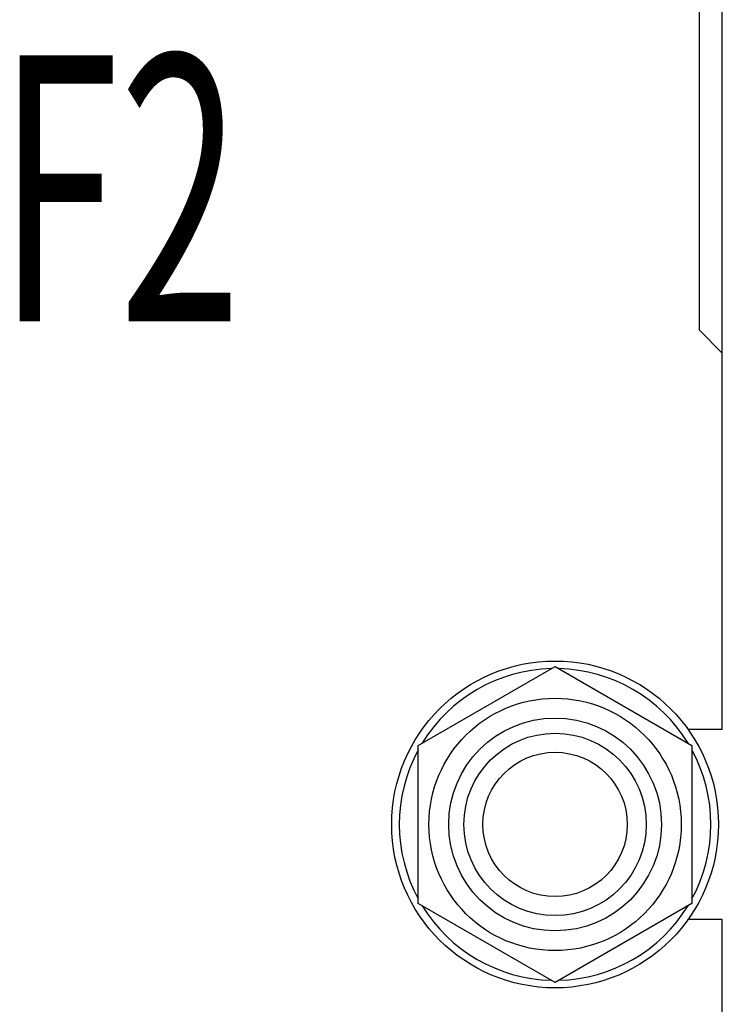
# Model space of a CAD drawing. Units: millimetres. Extents: x 0 to 2100, y -1 to 1485.
# Drawn here: x 1392 to 1485, y 961 to 1091 of the extents above; entities that cross this region are included whole.
import ezdxf

# ---------------------------------------------------------------- set-up
doc = ezdxf.new("R2010")
doc.units = ezdxf.units.MM
doc.header["$LTSCALE"] = 115.5
doc.layers.get('0').update_dxf_attribs({"linetype": 'CONTINUOUS'})
doc.layers.add('NOTES', color=7, linetype='CONTINUOUS')

msp = doc.modelspace()

# ---------------------------------------------------------------- linework, layer by layer
at = {"color": 7, "linetype": 'Continuous'}
for p, q in [((1484.687, 997.599), (1484.687, 1241.599)), ((1481.687, 1050.099), (1481.687, 1100.099)), ((1484.687, 1047.099), (1481.687, 1050.099)), ((1444.687, 995.491), (1462.687, 1005.884)), ((1462.687, 1005.884), (1480.687, 995.491)), ((1484.687, 997.599), (1480.18, 997.599)), ((1444.687, 974.707), (1444.687, 995.491)), ((1480.687, 995.491), (1480.687, 974.707)), ((1462.687, 964.314), (1444.687, 974.707)), ((1480.687, 974.707), (1462.687, 964.314)), ((1484.687, 972.599), (1480.18, 972.599)), ((1484.687, 728.599), (1484.687, 972.599))]:
    msp.add_line(p, q, dxfattribs=at)
for radius in [21.5, 16.6, 14, 12, 9.5]:
    msp.add_circle((1462.687, 985.099), radius, dxfattribs=at)
for start, end in [(91.41827, 148.58175), (31.41825, 88.58173), (151.41829, 208.58171), (331.41829, 28.58171), (211.41825, 268.58173), (271.41827, 328.58175)]:
    msp.add_arc((1462.687, 985.099), 20.5, start, end, dxfattribs=at)

# ---------------------------------------------------------------- texts
at = {"layer": 'NOTES', "color": 5, "linetype": 'Continuous', "oblique": 15, "width": 0.607422}
msp.add_text('F2', height=35, dxfattribs=at).set_placement((1389.318, 1051.289))

doc.saveas('drawing.dxf')
